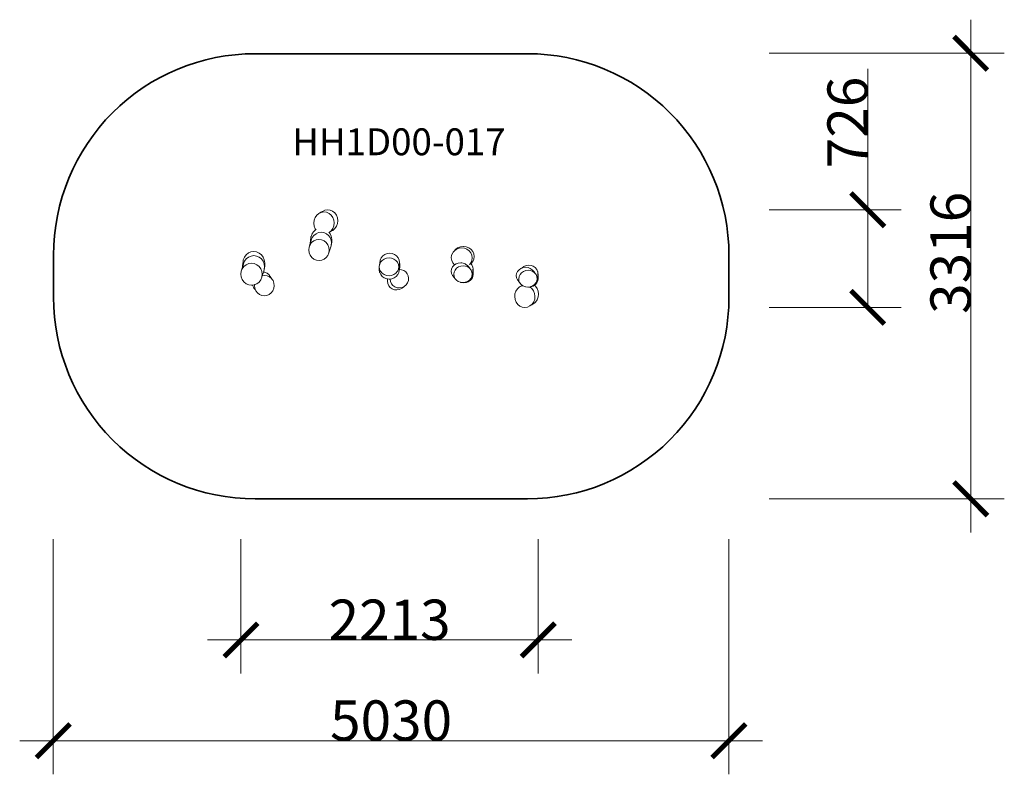
# Model space of a CAD drawing. Units: millimetres. Extents: x 8355 to 15685, y -4320 to 1296.
import ezdxf

# ---------------------------------------------------------------- set-up
doc = ezdxf.new("R2010")
doc.units = ezdxf.units.MM
doc.layers.get('0').update_dxf_attribs({"lineweight": 5})
for name, color, linetype, lineweight in [('Артикул', 10, 'Continuous', 5), ('Зона безопасности', 140, 'Continuous', 35), ('Размеры', 10, 'Continuous', 5)]:
    doc.layers.add(name, color=color, linetype=linetype, lineweight=lineweight)
doc.dimstyles.new('размеры Маф', dxfattribs={"dimtxt": 300, "dimasz": 250, "dimexe": 250, "dimexo": 0.0625, "dimgap": 0.09, "dimtad": 1, "dimdec": 0, "dimzin": 0, "dimdsep": 46, "dimtxsty": 'Standard', "dimblk": 'ARCHTICK', "dimcen": 0.09, "dimdle": 250, "dimclrd": 256, "dimclre": 256, "dimclrt": 256, "dimadec": 0, "dimazin": 0, "dimtfac": 1, "dimtdec": 0, "dimtix": 1, "dimtofl": 0, "dimtmove": 0, "dimatfit": 3, "dimfxl": 1, "dimtolj": 1, "dimtzin": 0, "dimlwd": -1, "dimlwe": -1, "dimarcsym": 1})

# ---------------------------------------------------------------- blocks, each defined once
blk = doc.blocks.new('_ArchTick')
at = {"color": 0, "linetype": 'ByBlock', "const_width": 0.15}
blk.add_lwpolyline([(-0.5, -0.5), (0.5, 0.5)], dxfattribs=at)
blk = doc.blocks.new('*D8')
at = {"layer": 'Defpoints', "color": 0, "transparency": 16777216}
for p in [(13934.8, 1045.6), (13934.8, -2270), (15434.8, -2270)]:
    blk.add_point(p, dxfattribs=at)
at = {"layer": 'Размеры', "transparency": 16777216}
for p, q in [((15434.8, 1295.6), (15434.8, -2520)), ((13934.8, 1045.6), (15684.8, 1045.6)), ((13934.8, -2270), (15684.8, -2270))]:
    blk.add_line(p, q, dxfattribs=at)
at = {"layer": 'Размеры', "transparency": 16777216, "xscale": 250, "yscale": 250, "zscale": 250}
for p, rotation in [((15434.8, 1045.6), 90), ((15434.8, -2270), 270)]:
    blk.add_blockref('_ArchTick', p, dxfattribs=dict(at, rotation=rotation))
at = {"layer": 'Размеры', "transparency": 16777216, "insert": (15284.7, -439.4), "char_height": 300, "attachment_point": 5, "rotation": 90}
blk.add_mtext('\\A1;3316', dxfattribs=at)
blk = doc.blocks.new('*D9')
at = {"layer": 'Defpoints', "color": 0, "transparency": 16777216}
for p in [(8604.9, -2570), (13634.8, -2570), (13634.8, -4070)]:
    blk.add_point(p, dxfattribs=at)
at = {"layer": 'Размеры', "transparency": 16777216}
for p, q in [((8604.9, -2570.1), (8604.9, -4320)), ((13634.8, -2570.1), (13634.8, -4320)), ((8354.9, -4070), (13884.8, -4070))]:
    blk.add_line(p, q, dxfattribs=at)
at = {"layer": 'Размеры', "transparency": 16777216, "xscale": 250, "yscale": 250, "zscale": 250, "rotation": 180}
blk.add_blockref('_ArchTick', (8604.9, -4070), dxfattribs=at)
at = {"layer": 'Размеры', "transparency": 16777216, "xscale": 250, "yscale": 250, "zscale": 250}
blk.add_blockref('_ArchTick', (13634.8, -4070), dxfattribs=at)
at = {"layer": 'Размеры', "transparency": 16777216, "insert": (11119.9, -3919.9), "char_height": 300, "attachment_point": 5}
blk.add_mtext('\\A1;5030', dxfattribs=at)
blk = doc.blocks.new('*D12')
at = {"layer": 'Defpoints', "color": 0, "transparency": 16777216}
for p in [(13934.8, -119.1), (13934.8, -845), (14668, -845)]:
    blk.add_point(p, dxfattribs=at)
at = {"layer": 'Размеры', "transparency": 16777216}
for p, q in [((14668, -119.1), (14668, 931.1)), ((14668, -845), (14668, 130.9)), ((13934.8, -119.1), (14918, -119.1)), ((13934.8, -845), (14918, -845))]:
    blk.add_line(p, q, dxfattribs=at)
at = {"layer": 'Размеры', "transparency": 16777216, "xscale": 250, "yscale": 250, "zscale": 250}
for p, rotation in [((14668, -119.1), 90), ((14668, -845), 270)]:
    blk.add_blockref('_ArchTick', p, dxfattribs=dict(at, rotation=rotation))
at = {"layer": 'Размеры', "transparency": 16777216, "insert": (14517.9, 531), "char_height": 300, "attachment_point": 5, "rotation": 90}
blk.add_mtext('\\A1;726', dxfattribs=at)
blk = doc.blocks.new('*D13')
at = {"layer": 'Defpoints', "color": 0, "transparency": 16777216}
for p in [(10002.3, -2570), (12215, -2570), (12215, -3320)]:
    blk.add_point(p, dxfattribs=at)
at = {"layer": 'Размеры', "transparency": 16777216}
for p, q in [((10002.3, -2570.1), (10002.3, -3570)), ((12215, -2570.1), (12215, -3570)), ((9752.3, -3320), (12465, -3320))]:
    blk.add_line(p, q, dxfattribs=at)
at = {"layer": 'Размеры', "transparency": 16777216, "xscale": 250, "yscale": 250, "zscale": 250, "rotation": 180}
blk.add_blockref('_ArchTick', (10002.3, -3320), dxfattribs=at)
at = {"layer": 'Размеры', "transparency": 16777216, "xscale": 250, "yscale": 250, "zscale": 250}
blk.add_blockref('_ArchTick', (12215, -3320), dxfattribs=at)
at = {"layer": 'Размеры', "transparency": 16777216, "insert": (11108.6, -3169.9), "char_height": 300, "attachment_point": 5}
blk.add_mtext('\\A1;2213', dxfattribs=at)

msp = doc.modelspace()

# ---------------------------------------------------------------- linework, layer by layer
for p, q in [((10582, -146.7), (10600.1, -138.2)), ((10590, -141.8), (10582, -146.7)), ((10596.7, -137.7), (10590, -141.8)), ((10602.1, -134.5), (10596.7, -137.7)), ((10600.1, -138.2), (10619.7, -135.1)), ((10606, -132.2), (10602.1, -134.5)), ((10608.2, -130.9), (10606, -132.2)), ((10626.5, -122.3), (10608.2, -130.9)), ((10619.7, -135.1), (10639.2, -137.6)), ((10646.3, -119.1), (10626.5, -122.3)), ((10639.2, -137.6), (10657.6, -145.6)), ((10666, -121.5), (10646.3, -119.1)), ((10657.6, -145.6), (10673.3, -158.4)), ((10684.5, -129.3), (10666, -121.5)), ((10700.3, -142.1), (10684.5, -129.3)), ((10712.5, -159), (10700.3, -142.1)), ((10544.9, -218.7), (10547.3, -197.3)), ((10547.7, -240), (10544.9, -218.7)), ((10547.3, -197.3), (10554.6, -177.3)), ((10554.6, -177.3), (10566.5, -160.1)), ((10566.5, -160.1), (10582, -146.7)), ((10673.3, -158.4), (10685.5, -175.3)), ((10685.5, -175.3), (10693.3, -195)), ((10693.3, -195), (10696, -216.3)), ((10696, -216.3), (10693.7, -237.7)), ((10720.2, -178.7), (10712.5, -159)), ((10722.9, -200.1), (10720.2, -178.7)), ((10720.5, -221.5), (10722.9, -200.1)), ((10532.3, -296), (10544.6, -279.5)), ((10544.6, -279.5), (10560.5, -266.9)), ((10555.5, -259.7), (10547.7, -240)), ((10560.6, -266.9), (10555.5, -259.7)), ((10560.5, -266.9), (10560.6, -266.9)), ((10562.1, -268.9), (10560.6, -266.9)), ((10560.9, -296.7), (10579.4, -288.7)), ((10579.4, -288.7), (10599.3, -286)), ((10599.3, -286), (10619.2, -288.7)), ((10619.2, -288.7), (10637.7, -296.7)), ((10659, -288.2), (10656.1, -289.6)), ((10674.5, -274.9), (10659, -288.2)), ((10659.5, -287.9), (10659, -288.2)), ((10667, -283.2), (10659.5, -287.9)), ((10659.5, -287.9), (10666.1, -296.8)), ((10673.7, -279.1), (10667, -283.2)), ((10679, -275.9), (10673.7, -279.1)), ((10686.3, -257.6), (10674.5, -274.9)), ((10683, -273.6), (10679, -275.9)), ((10685.2, -272.4), (10683, -273.6)), ((10685.2, -272.4), (10700.9, -259)), ((10693.7, -237.7), (10686.3, -257.6)), ((10700.9, -259), (10712.9, -241.6)), ((10712.9, -241.6), (10720.5, -221.5)), ((10516.3, -379), (10528.4, -362.8)), ((10517.6, -369.3), (10524.5, -347.2)), ((10518.2, -361.3), (10517.6, -369.3)), ((10518.9, -352.7), (10518.2, -361.3)), ((10519.7, -345.7), (10518.9, -352.7)), ((10523.4, -350.4), (10519.4, -363.1)), ((10519.7, -345.7), (10522.3, -325.2)), ((10523.1, -320), (10522.3, -325.2)), ((10523.8, -316.6), (10523.1, -320)), ((10523.4, -350.4), (10524.6, -346.8)), ((10523.8, -316.6), (10531.6, -297.5)), ((10524.6, -346.8), (10524.5, -347.2)), ((10524.6, -346.8), (10525.1, -345.2)), ((10525.1, -345.1), (10532.8, -326)), ((10525.1, -345.1), (10525.1, -345.1)), ((10525.1, -345.1), (10525.1, -345.2)), ((10528.4, -362.8), (10544.2, -350.4)), ((10532.3, -296), (10531.6, -297.5)), ((10532.8, -325.8), (10545, -309.4)), ((10532.8, -326), (10545, -309.5)), ((10532.8, -325.8), (10532.8, -326)), ((10544.2, -350.4), (10562.7, -342.7)), ((10545, -309.4), (10560.9, -296.7)), ((10545, -309.4), (10545, -309.5)), ((10562.7, -342.7), (10582.5, -340.1)), ((10582.5, -340.1), (10602.3, -342.9)), ((10602.3, -342.9), (10620.9, -350.8)), ((10620.9, -350.8), (10636.8, -363.4)), ((10636.8, -363.4), (10649.1, -379.7)), ((10637.7, -296.7), (10653.6, -309.3)), ((10653.6, -309.3), (10665.8, -325.8)), ((10665.8, -325.8), (10665.8, -325.9)), ((10665.8, -325.8), (10673.5, -345)), ((10665.8, -325.9), (10673.5, -345.1)), ((10666.1, -296.8), (10673.7, -316)), ((10673.5, -345), (10673.5, -345.1)), ((10673.5, -345.1), (10676.1, -365.6)), ((10674.4, -318.3), (10673.7, -316)), ((10676.1, -365.7), (10674, -382.4)), ((10675.1, -322.3), (10674.4, -318.3)), ((10675.1, -322.3), (10677.6, -342.8)), ((10676.1, -365.6), (10676.1, -365.7)), ((10678.9, -356.4), (10676.2, -376.9)), ((10678.3, -348.7), (10677.6, -342.8)), ((10678.9, -356.4), (10678.3, -348.7)), ((10057.5, -440.5), (10076.8, -432.2)), ((10076.8, -432.2), (10097.5, -429.5)), ((10097.5, -429.5), (10118.2, -432.4)), ((10118.2, -432.4), (10137.5, -440.8)), ((10506.2, -418.1), (10508.7, -397.8)), ((10509, -438.4), (10506.2, -418.1)), ((10508.7, -397.8), (10517.6, -369.3)), ((10508.7, -397.8), (10516.3, -379)), ((10516.7, -457.3), (10509, -438.4)), ((10649.1, -379.7), (10656.9, -398.6)), ((10657.1, -439.2), (10649.5, -458)), ((10656.9, -398.6), (10659.6, -418.9)), ((10657.1, -439.2), (10672.9, -388.3)), ((10659.6, -418.9), (10657.1, -439.2)), ((10673.5, -386.3), (10672.9, -388.3)), ((10674, -382.4), (10673.5, -386.2)), ((10673.5, -386.2), (10673.5, -386.2)), ((10673.5, -386.2), (10673.5, -386.3)), ((10676.2, -376.9), (10674, -382.4)), ((11570.7, -457.6), (11578.4, -439.6)), ((11582.6, -434.3), (11578.4, -439.6)), ((11582.6, -434.3), (11590.7, -424.2)), ((11590.7, -424.2), (11606.7, -412.3)), ((11594.9, -418.8), (11590.7, -424.2)), ((11598.6, -415.2), (11594.9, -418.8)), ((11598.6, -415.2), (11614.7, -403.3)), ((11606.7, -412.3), (11625.5, -404.9)), ((11617.8, -401.5), (11614.7, -403.3)), ((11617.8, -401.5), (11636.6, -394)), ((11625.5, -404.9), (11645.6, -402.3)), ((11636.6, -394), (11656.8, -391.4)), ((11645.6, -402.3), (11665.8, -404.8)), ((11659.4, -391.4), (11656.8, -391.4)), ((11659.4, -391.4), (11679.6, -393.9)), ((11665.8, -404.8), (11684.6, -412.3)), ((11679.6, -393.9), (11698.4, -401.4)), ((11684.6, -412.3), (11700.8, -424.1)), ((11698.4, -401.4), (11714.5, -413.2)), ((11700.8, -424.1), (11713.3, -439.5)), ((11713.3, -439.5), (11721.1, -457.5)), ((11715, -413.7), (11714.5, -413.2)), ((11715, -413.7), (11727.4, -429.2)), ((11727.4, -429.2), (11735.2, -447.2)), ((10014.9, -522.6), (10017.7, -501.2)), ((10018.5, -495.8), (10017.7, -501.2)), ((10019.2, -492.3), (10018.5, -495.8)), ((10019.2, -492.3), (10027.3, -472.3)), ((10020.6, -521.9), (10028.5, -502)), ((10028.1, -470.7), (10027.3, -472.3)), ((10028.1, -470.7), (10040.9, -453.6)), ((10028.5, -502), (10041.2, -484.8)), ((10028.6, -501.8), (10028.5, -502)), ((10028.6, -501.8), (10041.3, -484.7)), ((10040.9, -453.6), (10057.5, -440.5)), ((10041.2, -484.8), (10057.8, -471.6)), ((10041.3, -484.7), (10041.2, -484.8)), ((10041.3, -484.7), (10057.8, -471.5)), ((10057.8, -471.5), (10077.1, -463.2)), ((10057.8, -471.5), (10057.8, -471.6)), ((10077.1, -463.2), (10097.8, -460.3)), ((10097.8, -460.3), (10118.5, -463.2)), ((10118.5, -463.2), (10137.8, -471.4)), ((10138.2, -441.1), (10137.5, -440.8)), ((10137.8, -471.4), (10154.4, -484.6)), ((10138.2, -441.1), (10154.8, -454.4)), ((10154.4, -484.6), (10167.1, -501.8)), ((10154.8, -454.4), (10167.4, -471.6)), ((10167.1, -501.8), (10167.1, -501.9)), ((10167.1, -501.8), (10175.1, -521.8)), ((10167.1, -501.9), (10175.1, -521.9)), ((10167.4, -471.6), (10175.3, -491.6)), ((10176.1, -493.9), (10175.3, -491.6)), ((10176.8, -498.1), (10176.1, -493.9)), ((10176.8, -498.1), (10179.4, -519.6)), ((10529, -473.6), (10516.7, -457.3)), ((10544.9, -486.2), (10529, -473.6)), ((10563.5, -494.1), (10544.9, -486.2)), ((10583.3, -496.9), (10563.5, -494.1)), ((10603.2, -494.3), (10583.3, -496.9)), ((10621.6, -486.5), (10603.2, -494.3)), ((10637.4, -474.2), (10621.6, -486.5)), ((10649.5, -458), (10637.4, -474.2)), ((11034.9, -523.4), (11041.1, -510)), ((11035.9, -511.3), (11035.5, -514.1)), ((11035.9, -511.3), (11038, -496.7)), ((11038.4, -493.9), (11038, -496.7)), ((11038.4, -493.9), (11045.7, -477.6)), ((11038.7, -493), (11038.4, -493.9)), ((11038.7, -493), (11046, -476.7)), ((11041.1, -510), (11052.7, -496.2)), ((11046, -476.7), (11045.7, -477.6)), ((11046, -476.7), (11057.6, -462.7)), ((11052.7, -496.2), (11067.9, -485.7)), ((11057.6, -462.7), (11072.8, -452)), ((11067.9, -485.7), (11085.5, -479)), ((11072.8, -452), (11090.4, -445.2)), ((11085.5, -479), (11104.5, -476.8)), ((11090.4, -445.2), (11109.4, -442.9)), ((11104.5, -476.8), (11123.4, -479)), ((11109.4, -442.9), (11128.3, -445.2)), ((11123.4, -479), (11141.1, -485.6)), ((11128.3, -445.2), (11146, -451.9)), ((11141.1, -485.6), (11156.2, -496.1)), ((11146, -451.9), (11161.2, -462.6)), ((11156.2, -496.1), (11167.8, -509.9)), ((11161.2, -462.6), (11172.8, -476.6)), ((11167.8, -509.9), (11175.2, -525.9)), ((11172.8, -476.6), (11180.1, -492.8)), ((11180.5, -493.8), (11180.1, -492.8)), ((11180.5, -493.8), (11183, -511.2)), ((11182.3, -511.2), (11181.9, -514)), ((11183.4, -514), (11183, -511.2)), ((11568.2, -476.9), (11570.7, -457.6)), ((11570.9, -496.2), (11568.2, -476.9)), ((11578.8, -514.2), (11570.9, -496.2)), ((11721.3, -496.1), (11713.7, -514.1)), ((11717.9, -508.8), (11713.7, -514.1)), ((11727.5, -504), (11715.2, -519.5)), ((11721.1, -457.5), (11723.9, -476.8)), ((11723.9, -476.8), (11721.3, -496.1)), ((11735.3, -485.9), (11727.5, -504)), ((11735.2, -447.2), (11737.9, -466.6)), ((11737.9, -466.6), (11735.3, -485.9)), ((10000.9, -598), (10003.5, -576.8)), ((10003.5, -576.8), (10012.8, -547.1)), ((10003.5, -576.8), (10011.4, -557.2)), ((10011.4, -557.2), (10024, -540.4)), ((10012.8, -547.1), (10019.9, -524.1)), ((10013.3, -538.8), (10012.8, -547.1)), ((10014.1, -529.8), (10013.3, -538.8)), ((10014.9, -522.6), (10014.1, -529.8)), ((10014.6, -540.7), (10018.8, -527.5)), ((10018.8, -527.5), (10020, -523.7)), ((10020, -523.7), (10019.9, -524.1)), ((10020.6, -522), (10020, -523.7)), ((10020.6, -521.9), (10020.6, -521.9)), ((10020.6, -521.9), (10020.6, -522)), ((10024, -540.4), (10040.5, -527.5)), ((10040.5, -527.5), (10059.7, -519.4)), ((10059.7, -519.4), (10080.3, -516.7)), ((10080.3, -516.7), (10101, -519.6)), ((10101, -519.6), (10120.3, -527.9)), ((10120.3, -527.9), (10136.9, -540.9)), ((10136.9, -540.9), (10149.7, -557.9)), ((10149.7, -557.9), (10157.8, -577.6)), ((10157.8, -577.6), (10160.6, -598.8)), ((10161, -610.3), (10169.7, -582.2)), ((10169.7, -582.2), (10174.5, -566.9)), ((10169.7, -582.2), (10178.3, -583.5)), ((10175.1, -564.8), (10174.5, -566.9)), ((10175.1, -521.8), (10175.1, -521.9)), ((10175.1, -521.9), (10177.9, -543.2)), ((10175.7, -560.7), (10175.1, -564.7)), ((10175.1, -564.8), (10175.1, -564.7)), ((10175.1, -564.8), (10175.1, -564.8)), ((10177.8, -543.4), (10175.7, -560.7)), ((10178, -555), (10175.7, -560.7)), ((10177.9, -543.2), (10177.8, -543.4)), ((10180.8, -533.6), (10178, -555)), ((10178.3, -583.5), (10196.1, -591.3)), ((10180.1, -525.6), (10179.4, -519.6)), ((10180.8, -533.6), (10180.1, -525.6)), ((11031.2, -543.2), (11033.7, -526)), ((11031.5, -550.7), (11031.2, -543.2)), ((11033.7, -560.3), (11031.2, -543.2)), ((11031.7, -556.9), (11031.5, -550.7)), ((11032, -561.7), (11031.7, -556.9)), ((11032.2, -565.2), (11032, -561.7)), ((11034.7, -582.6), (11032.2, -565.2)), ((11032.5, -567.3), (11032.2, -565.2)), ((11035, -584.7), (11032.5, -567.3)), ((11033.7, -526), (11034.9, -523.4)), ((11041, -576.3), (11033.7, -560.3)), ((11035, -584.7), (11034.7, -582.6)), ((11035.2, -518.7), (11034.9, -523.4)), ((11042.3, -601), (11035, -584.7)), ((11035.2, -585.4), (11035, -584.7)), ((11035.5, -514.1), (11035.2, -518.7)), ((11042.6, -601.7), (11035.2, -585.4)), ((11052.7, -590.1), (11041, -576.3)), ((11167.8, -576.2), (11156.2, -590)), ((11175.2, -560.2), (11167.8, -576.2)), ((11176.7, -585.3), (11169.4, -601.6)), ((11175.2, -525.9), (11177.6, -543)), ((11177.6, -543), (11175.2, -560.2)), ((11176.9, -584.6), (11176.7, -585.3)), ((11179.4, -567.2), (11176.9, -584.6)), ((11177.9, -550.6), (11177.6, -543)), ((11178.1, -556.8), (11177.9, -550.6)), ((11178.4, -561.6), (11178.1, -556.8)), ((11178.6, -565.1), (11178.4, -561.6)), ((11178.9, -567.2), (11178.6, -565.1)), ((11179.6, -565.1), (11179.4, -567.2)), ((11179.8, -563.4), (11179.6, -565.1)), ((11179.9, -561.6), (11179.8, -563.4)), ((11179.8, -563.4), (11181.2, -563.6)), ((11180.1, -556.8), (11179.9, -561.6)), ((11180.4, -550.6), (11180.1, -556.8)), ((11180.6, -543), (11180.4, -550.6)), ((11180.9, -533.2), (11180.6, -543)), ((11181.2, -525), (11180.9, -533.2)), ((11181.6, -518.6), (11181.2, -525)), ((11182.3, -561.1), (11181.2, -563.6)), ((11181.2, -563.6), (11196.9, -564.8)), ((11181.9, -514), (11181.6, -518.6)), ((11184.8, -543.5), (11182.3, -561.1)), ((11183.7, -518.6), (11183.4, -514)), ((11184.1, -525), (11183.7, -518.6)), ((11184.4, -533.2), (11184.1, -525)), ((11184.8, -543.5), (11184.4, -533.2)), ((11196.9, -564.8), (11213.8, -570.8)), ((11213.8, -570.8), (11228.6, -581)), ((11228.6, -581), (11240, -594.6)), ((11567.9, -576), (11570.5, -559.7)), ((11570.1, -592.3), (11567.9, -576)), ((11570.5, -559.7), (11577.5, -544.6)), ((11577.5, -544.6), (11588.7, -531.6)), ((11591.3, -529.7), (11578.8, -514.2)), ((11586.2, -598.4), (11588.9, -582.3)), ((11588.7, -531.6), (11591.4, -529.8)), ((11588.9, -582.3), (11596, -567.3)), ((11591.4, -529.8), (11591.3, -529.7)), ((11591.4, -529.8), (11603.1, -521.7)), ((11596, -567.3), (11607.2, -554.4)), ((11603.1, -521.7), (11619.9, -515.6)), ((11607.2, -554.4), (11621.6, -544.5)), ((11619.9, -515.6), (11637.9, -513.6)), ((11621.6, -544.5), (11638.3, -538.3)), ((11637.9, -513.6), (11645.6, -514.6)), ((11638.3, -538.3), (11656.2, -536.1)), ((11645.6, -514.6), (11655.8, -515.9)), ((11655.8, -515.9), (11672.4, -522.3)), ((11656.2, -536.1), (11674, -538.3)), ((11672.4, -522.3), (11686.7, -532.4)), ((11674, -538.3), (11690.5, -544.5)), ((11687.5, -533), (11686.7, -532.4)), ((11686.7, -532.4), (11697.6, -545.5)), ((11687, -533), (11697.8, -546.2)), ((11689.4, -534.9), (11687.5, -533)), ((11687.5, -533), (11698.4, -546.2)), ((11688.3, -534.9), (11698.1, -546.6)), ((11692.4, -538), (11689.4, -534.9)), ((11689.4, -534.9), (11700.2, -548)), ((11690.5, -544.5), (11704.6, -554.4)), ((11690.8, -538), (11694.3, -542.3)), ((11696.4, -542.3), (11692.4, -538)), ((11692.4, -538), (11703.2, -551)), ((11694.3, -542.3), (11699, -547.8)), ((11701.5, -547.8), (11696.4, -542.3)), ((11697.6, -545.5), (11697.8, -546.2)), ((11697.8, -546.2), (11699.2, -548)), ((11698.1, -546.6), (11699.2, -548)), ((11699, -547.8), (11700.4, -549.5)), ((11699.2, -548), (11700.4, -549.5)), ((11700.4, -549.5), (11704.6, -554.4)), ((11707.1, -553.8), (11701.5, -547.8)), ((11706.7, -522.9), (11702.6, -528)), ((11704.6, -554.4), (11715.3, -567.4)), ((11713.7, -514.1), (11706.7, -522.9)), ((11712.1, -519.9), (11713.1, -521)), ((11715.2, -519.5), (11713.1, -521)), ((11713.1, -521), (11720.3, -529.6)), ((11715.3, -567.4), (11721.9, -582.4)), ((11720.3, -529.6), (11727.2, -544.8)), ((11721.9, -582.4), (11724, -598.6)), ((11727.6, -545.8), (11727.2, -544.8)), ((11727.6, -545.8), (11730, -562.1)), ((11728.1, -577.9), (11727.8, -587.2)), ((11728.5, -570.5), (11728.1, -577.9)), ((11728.9, -565.3), (11728.5, -570.5)), ((11729.2, -562.1), (11728.9, -565.3)), ((11730.4, -565.3), (11730, -562.1)), ((11730.7, -570.5), (11730.4, -565.3)), ((11731.1, -577.9), (11730.7, -570.5)), ((11731.5, -587.2), (11731.1, -577.9)), ((12054, -592.9), (12061.1, -577.7)), ((12061.1, -577.7), (12072.2, -564.8)), ((12072.2, -564.8), (12086.7, -554.9)), ((12086.7, -554.9), (12092, -552.9)), ((12090.8, -587.5), (12105.3, -577.6)), ((12092, -552.9), (12103.5, -548.7)), ((12092, -552.9), (12094.7, -549.8)), ((12094.7, -549.8), (12109, -539.8)), ((12103.5, -548.7), (12121.4, -546.7)), ((12105.3, -577.6), (12122, -571.4)), ((12109, -539.8), (12125.7, -533.5)), ((12121.4, -546.7), (12139.3, -549)), ((12122, -571.4), (12139.9, -569.3)), ((12125.7, -533.5), (12143.6, -531.3)), ((12139.3, -549), (12156, -555.5)), ((12139.9, -569.3), (12157.6, -571.5)), ((12143.6, -531.3), (12161.6, -533.4)), ((12156, -555.5), (12170.2, -565.6)), ((12157.6, -571.5), (12174.2, -577.7)), ((12161.6, -533.4), (12178.3, -539.7)), ((12171, -566.2), (12170.2, -565.6)), ((12170.2, -565.6), (12181.1, -578.7)), ((12170.5, -566.2), (12181.4, -579.3)), ((12172.9, -568.1), (12171, -566.2)), ((12171, -566.2), (12181.9, -579.3)), ((12171.9, -568.1), (12181.5, -579.6)), ((12175.9, -571.1), (12172.9, -568.1)), ((12172.9, -568.1), (12183.8, -581.2)), ((12174.2, -577.7), (12188.2, -587.6)), ((12174.4, -571.1), (12178, -575.4)), ((12179.9, -575.4), (12175.9, -571.1)), ((12175.9, -571.1), (12186.7, -584.2)), ((12178, -575.4), (12179, -576.7)), ((12178.3, -539.7), (12192.7, -549.7)), ((12185, -580.9), (12179.9, -575.4)), ((12181.1, -578.7), (12181.4, -579.3)), ((12181.4, -579.3), (12182.8, -581.2)), ((12181.5, -579.6), (12181.6, -579.7)), ((12181.6, -579.7), (12181.6, -579.8)), ((12181.6, -579.8), (12181.7, -579.8)), ((12181.7, -579.8), (12182.6, -580.9)), ((12182.6, -580.9), (12182.8, -581.2)), ((12182.8, -581.2), (12183.4, -581.9)), ((12183.4, -581.9), (12188.2, -587.6)), ((12190.6, -587), (12185, -580.9)), ((12192.7, -549.7), (12203.7, -562.7)), ((12203.7, -562.7), (12210.6, -577.9)), ((12211, -579), (12210.6, -577.9)), ((12211, -579), (12213.4, -595.3)), ((10003.7, -619.1), (10000.9, -598)), ((10011.8, -638.8), (10003.7, -619.1)), ((10024.6, -655.8), (10011.8, -638.8)), ((10041.2, -668.8), (10024.6, -655.8)), ((10137.6, -656.4), (10121.1, -669.2)), ((10150.2, -639.5), (10137.6, -656.4)), ((10158, -619.9), (10150.2, -639.5)), ((10160.6, -598.8), (10158, -619.9)), ((10161, -610.3), (10158, -619.9)), ((10161, -610.3), (10178, -608.1)), ((10178, -608.1), (10197, -610.7)), ((10196.2, -591.4), (10196.1, -591.3)), ((10196.2, -591.4), (10211.2, -603.5)), ((10197, -610.7), (10214.5, -618.2)), ((10211.2, -603.5), (10222.8, -619.5)), ((10211.4, -603.7), (10211.2, -603.5)), ((10211.4, -603.7), (10223, -619.6)), ((10211.4, -604.3), (10223, -620.2)), ((10212.7, -606.5), (10224.3, -622.4)), ((10214.5, -618.2), (10229.6, -630.2)), ((10215.2, -610.3), (10226.8, -626.1)), ((10223, -619.6), (10223.7, -621.3)), ((10223, -620.2), (10223.7, -621.3)), ((10223.7, -621.3), (10224.3, -622.4)), ((10223.7, -622.2), (10223.9, -622.4)), ((10223.8, -622.2), (10223.9, -622.4)), ((10223.9, -622.4), (10229.6, -630.2)), ((10224.3, -622.4), (10226.8, -626.1)), ((10226.8, -626.1), (10230.4, -631.3)), ((10229.6, -630.2), (10235.1, -637.9)), ((10230.4, -631.3), (10235.1, -637.9)), ((10235.1, -637.9), (10241, -645.9)), ((10241, -645.9), (10248, -664.1)), ((11042.6, -601.7), (11042.3, -601)), ((11054.2, -615.7), (11042.6, -601.7)), ((11067.8, -600.6), (11052.7, -590.1)), ((11069.4, -626.4), (11054.2, -615.7)), ((11085.5, -607.2), (11067.8, -600.6)), ((11087.1, -633.1), (11069.4, -626.4)), ((11104.4, -609.4), (11085.5, -607.2)), ((11093.6, -633.9), (11087.1, -633.1)), ((11091.9, -650), (11093.6, -633.9)), ((11094.7, -667.7), (11091.9, -650)), ((11106, -635.4), (11093.6, -633.9)), ((11123.4, -607.2), (11104.4, -609.4)), ((11112, -634.6), (11106, -635.4)), ((11111.9, -635.5), (11112, -634.6)), ((11114.9, -653.1), (11111.9, -635.5)), ((11124.9, -633), (11112, -634.6)), ((11122.4, -669.3), (11114.9, -653.1)), ((11141, -600.5), (11123.4, -607.2)), ((11142.6, -626.3), (11124.9, -633)), ((11156.2, -590), (11141, -600.5)), ((11157.7, -615.6), (11142.6, -626.3)), ((11169.4, -601.6), (11157.7, -615.6)), ((11240, -594.6), (11247.5, -610.8)), ((11248.7, -646.3), (11242.3, -663.1)), ((11247.5, -610.8), (11250.5, -628.4)), ((11250.5, -628.4), (11248.7, -646.3)), ((11570.1, -592.3), (11570.4, -592.9)), ((11576.9, -607.5), (11570.4, -592.9)), ((11576.9, -607.5), (11577.2, -608.1)), ((11577.2, -608.1), (11578.6, -610)), ((11578.6, -610), (11581, -613)), ((11581, -613), (11581.1, -613.1)), ((11581.1, -613.1), (11584.6, -617.4)), ((11584.6, -617.4), (11589.2, -622.9)), ((11588.3, -614.6), (11586.2, -598.4)), ((11594.9, -629.6), (11588.3, -614.6)), ((11591.5, -625.6), (11589.2, -622.9)), ((11591.5, -625.6), (11591.9, -626.2)), ((11591.9, -626.2), (11594.3, -629.1)), ((11594.3, -629.1), (11594.8, -629.7)), ((11594.8, -629.7), (11595.4, -630.4)), ((11605.6, -642.6), (11594.9, -629.6)), ((11595.4, -630.4), (11600, -635.9)), ((11600, -635.9), (11605.6, -642.6)), ((11619.7, -652.5), (11605.6, -642.6)), ((11636.2, -658.7), (11619.7, -652.5)), ((11637.7, -658.9), (11636.2, -658.7)), ((11640.3, -659.9), (11637.7, -658.9)), ((11654, -660.9), (11637.7, -658.9)), ((11671.9, -658.7), (11654, -660.9)), ((11688.6, -652.5), (11671.9, -658.7)), ((11677.8, -659.6), (11676.2, -660.2)), ((11692.9, -654), (11677.8, -659.6)), ((11680.3, -659.3), (11677.8, -659.6)), ((11697.1, -653), (11680.3, -659.3)), ((11703, -642.6), (11688.6, -652.5)), ((11707.2, -644), (11692.9, -654)), ((11711.4, -643), (11697.1, -653)), ((11714.2, -629.7), (11703, -642.6)), ((11718.2, -630.9), (11707.2, -644)), ((11722.5, -630), (11711.4, -643)), ((11721.4, -614.7), (11714.2, -629.7)), ((11725.1, -615.5), (11718.2, -630.9)), ((11724, -598.6), (11721.4, -614.7)), ((11729.4, -614.9), (11722.5, -630)), ((11727.5, -599.1), (11725.1, -615.5)), ((11727.8, -587.2), (11727.5, -599.1)), ((11731.8, -598.6), (11729.4, -614.9)), ((11731.8, -598.6), (11731.5, -587.2)), ((12051.5, -609.1), (12054, -592.9)), ((12053.7, -625.5), (12051.5, -609.1)), ((12053.7, -625.5), (12054, -626.1)), ((12060.5, -640.7), (12054, -626.1)), ((12060.5, -640.7), (12060.8, -641.3)), ((12060.8, -641.3), (12062.2, -643.2)), ((12062.2, -643.2), (12064.6, -646.2)), ((12064.6, -646.2), (12064.7, -646.3)), ((12064.7, -646.3), (12068.2, -650.6)), ((12068.2, -650.6), (12072.9, -656.1)), ((12069.9, -631.6), (12072.5, -615.5)), ((12071.9, -647.8), (12069.9, -631.6)), ((12078.5, -662.8), (12071.9, -647.8)), ((12072.5, -615.5), (12079.7, -600.4)), ((12074.2, -657.7), (12072.9, -656.1)), ((12074.2, -657.7), (12075.5, -659.3)), ((12075.5, -659.3), (12077.9, -662.3)), ((12079.7, -600.4), (12090.8, -587.5)), ((12188.2, -587.6), (12199, -600.5)), ((12205, -647.9), (12197.9, -662.9)), ((12199, -600.5), (12205.6, -615.6)), ((12208.6, -648.7), (12201.7, -664)), ((12207.6, -631.7), (12205, -647.9)), ((12205.6, -615.6), (12207.6, -631.7)), ((12212.7, -648), (12205.7, -663.2)), ((12210.9, -632.2), (12208.6, -648.7)), ((12211.3, -620.3), (12210.9, -632.2)), ((12211.6, -611), (12211.3, -620.3)), ((12211.9, -603.7), (12211.6, -611)), ((12212.3, -598.5), (12211.9, -603.7)), ((12212.6, -595.3), (12212.3, -598.5)), ((12215.1, -631.8), (12212.7, -648)), ((12213.7, -598.5), (12213.4, -595.3)), ((12214.1, -603.7), (12213.7, -598.5)), ((12214.4, -611), (12214.1, -603.7)), ((12214.8, -620.3), (12214.4, -611)), ((12215.1, -631.8), (12214.8, -620.3)), ((10060.5, -677.1), (10041.2, -668.8)), ((10081.2, -680), (10060.5, -677.1)), ((10088.2, -679.1), (10081.2, -680)), ((10101.9, -677.3), (10088.2, -679.1)), ((10094.5, -695.3), (10088.2, -679.1)), ((10094.5, -695.3), (10095.9, -697.5)), ((10095.9, -697.5), (10098.4, -701.3)), ((10098.4, -701.3), (10102, -706.5)), ((10104.5, -676.2), (10101.9, -677.3)), ((10102, -706.5), (10106.8, -713.2)), ((10103.5, -683.5), (10104.5, -676.2)), ((10105.7, -703.1), (10103.5, -683.5)), ((10121.1, -669.2), (10104.5, -676.2)), ((10112.8, -721.3), (10105.7, -703.1)), ((10106.8, -713.2), (10112.8, -721.3)), ((10124.2, -736.9), (10112.8, -721.3)), ((10239.8, -721.4), (10227.9, -737.1)), ((10247.4, -703.2), (10239.8, -721.4)), ((10250.2, -683.7), (10247.4, -703.2)), ((10248, -664.1), (10250.2, -683.7)), ((11102.2, -683.9), (11094.7, -667.7)), ((11113.7, -697.5), (11102.2, -683.9)), ((11128.5, -707.6), (11113.7, -697.5)), ((11133.8, -682.9), (11122.4, -669.3)), ((11145.5, -713.5), (11128.5, -707.6)), ((11148.6, -693.1), (11133.8, -682.9)), ((11163.7, -714.8), (11145.5, -713.5)), ((11165.5, -699.1), (11148.6, -693.1)), ((11181.8, -711.4), (11163.7, -714.8)), ((11183.5, -700.5), (11165.5, -699.1)), ((11182, -711.2), (11181.8, -711.4)), ((11182.2, -711.2), (11182, -711.2)), ((11198.9, -703.4), (11182.2, -711.2)), ((11201.4, -697.2), (11183.5, -700.5)), ((11198.7, -703.1), (11200.1, -701.9)), ((11204.4, -698.8), (11198.9, -703.4)), ((11200.1, -701.9), (11200.2, -701.8)), ((11200.2, -701.8), (11202.7, -700)), ((11217.8, -689.5), (11201.4, -697.2)), ((11202.7, -700), (11204.4, -698.8)), ((11204.4, -698.8), (11206.5, -697.2)), ((11206.5, -697.2), (11211.6, -693.8)), ((11211.6, -693.8), (11217.8, -689.5)), ((11231.8, -677.9), (11217.8, -689.5)), ((11242.3, -663.1), (11231.8, -677.9)), ((11658.2, -662.2), (11640.3, -659.9)), ((11676.2, -660.2), (11658.2, -662.2)), ((12042.1, -743.7), (12049.5, -723.7)), ((12049.5, -723.7), (12061.3, -706.4)), ((12061.3, -706.4), (12076.9, -693.1)), ((12076.9, -693.1), (12095, -684.6)), ((12084.8, -688.1), (12076.9, -693.1)), ((12077.9, -662.3), (12078.2, -662.6)), ((12078.2, -662.6), (12079, -663.6)), ((12089.3, -675.7), (12078.5, -662.8)), ((12079, -663.6), (12083.6, -669.1)), ((12083.6, -669.1), (12089.3, -675.7)), ((12091.5, -684), (12084.8, -688.1)), ((12096.6, -680.9), (12089.3, -675.7)), ((12096.6, -680.9), (12091.5, -684)), ((12095, -684.6), (12100.6, -683.7)), ((12100.6, -683.7), (12096.6, -680.9)), ((12103.4, -685.6), (12100.6, -683.7)), ((12119.9, -691.9), (12103.4, -685.6)), ((12121.1, -692), (12119.9, -691.9)), ((12123.8, -693.1), (12121.1, -692)), ((12137.6, -694), (12121.1, -692)), ((12141.7, -695.4), (12123.8, -693.1)), ((12155.5, -691.9), (12137.6, -694)), ((12154.9, -693.9), (12141.7, -695.4)), ((12159.7, -693.4), (12154.9, -693.9)), ((12154.9, -693.9), (12168.2, -704.8)), ((12172.2, -685.7), (12155.5, -691.9)), ((12176.4, -687.1), (12159.7, -693.4)), ((12168.2, -704.8), (12180.4, -721.6)), ((12186.7, -675.8), (12172.2, -685.7)), ((12185.4, -680.8), (12176.4, -687.1)), ((12180.4, -721.6), (12188.1, -741.4)), ((12190.7, -677.1), (12185.4, -680.8)), ((12186.6, -681.8), (12185.4, -680.8)), ((12194.7, -676.2), (12186.6, -681.8)), ((12194.8, -688.5), (12186.6, -681.8)), ((12197.9, -662.9), (12186.7, -675.8)), ((12201.7, -664), (12190.7, -677.1)), ((12205.7, -663.2), (12194.7, -676.2)), ((12207, -705.3), (12194.8, -688.5)), ((12214.8, -725.1), (12207, -705.3)), ((12217.5, -746.4), (12214.8, -725.1)), ((10139.2, -749), (10124.2, -736.9)), ((10156.8, -756.5), (10139.2, -749)), ((10175.7, -759.1), (10156.8, -756.5)), ((10194.8, -756.6), (10175.7, -759.1)), ((10212.6, -749), (10194.8, -756.6)), ((10227.9, -737.1), (10212.6, -749)), ((12039.8, -765), (12042.1, -743.7)), ((12042.6, -786.3), (12039.8, -765)), ((12050.3, -806.1), (12042.6, -786.3)), ((12062.5, -822.9), (12050.3, -806.1)), ((12181.2, -804), (12169.4, -821.2)), ((12179.7, -818.8), (12195.4, -805.3)), ((12188.6, -784), (12181.2, -804)), ((12188.1, -741.4), (12190.9, -762.7)), ((12190.9, -762.7), (12188.6, -784)), ((12195.4, -805.3), (12207.4, -787.9)), ((12207.4, -787.9), (12215, -767.9)), ((12215, -767.9), (12217.5, -746.4)), ((12078.3, -835.8), (12062.5, -822.9)), ((12096.6, -843.7), (12078.3, -835.8)), ((12116.2, -846.2), (12096.6, -843.7)), ((12135.7, -843.1), (12116.2, -846.2)), ((12153.8, -834.6), (12135.7, -843.1)), ((12169.4, -821.2), (12153.8, -834.6)), ((12161.8, -829.6), (12153.8, -834.6)), ((12168.4, -825.5), (12161.8, -829.6)), ((12173.7, -822.3), (12168.4, -825.5)), ((12177.5, -820), (12173.7, -822.3)), ((12179.7, -818.8), (12177.5, -820))]:
    msp.add_line(p, q)
at = {"layer": 'Зона безопасности'}
msp.add_lwpolyline([(10106.9, 1042.6), (12134.8, 1042.6, -0.414214), (13634.8, -457.4), (13634.8, -770, -0.414214), (12134.8, -2270), (10106.9, -2270, -0.414214), (8606.9, -770), (8606.9, -457.4, -0.414214)], format="xyb", close=True, dxfattribs=at)

# ---------------------------------------------------------------- texts
at = {"layer": 'Артикул'}
msp.add_text('HH1D00-017', height=200, dxfattribs=at).set_placement((10383.7, 287))

# ---------------------------------------------------------------- dimensions: what is measured, and where the dimension line sits
at = {"layer": 'Размеры'}
for base, p1, p2, angle, picture, middle, dimtype in [((15434.8, -2270), (13934.8, 1045.6), (13934.8, -2270), 270, '*D8', (15434.8, -439.4), 161), ((14668, -845), (13934.8, -119.1), (13934.8, -845), 90, '*D12', (14668, 531), 160)]:
    dim = msp.add_linear_dim(base=base, p1=p1, p2=p2, angle=angle, dimstyle='размеры Маф', dxfattribs=at)
    dim.commit()
    dim.dimension.update_dxf_attribs({"geometry": picture, "text_midpoint": middle, "dimtype": dimtype})
dim = msp.add_aligned_dim(p1=(8604.9, -2570), p2=(13634.8, -2570), distance=-1500, dimstyle='размеры Маф', dxfattribs=at)
dim.commit()
dim.dimension.update_dxf_attribs({"geometry": '*D9', "text_midpoint": (11119.9, -3919.9)})
dim = msp.add_linear_dim(base=(12215, -3320), p1=(10002.3, -2570), p2=(12215, -2570), dimstyle='размеры Маф', dxfattribs=at)
dim.commit()
dim.dimension.update_dxf_attribs({"geometry": '*D13', "text_midpoint": (11108.6, -3169.9)})

doc.saveas('drawing.dxf')
